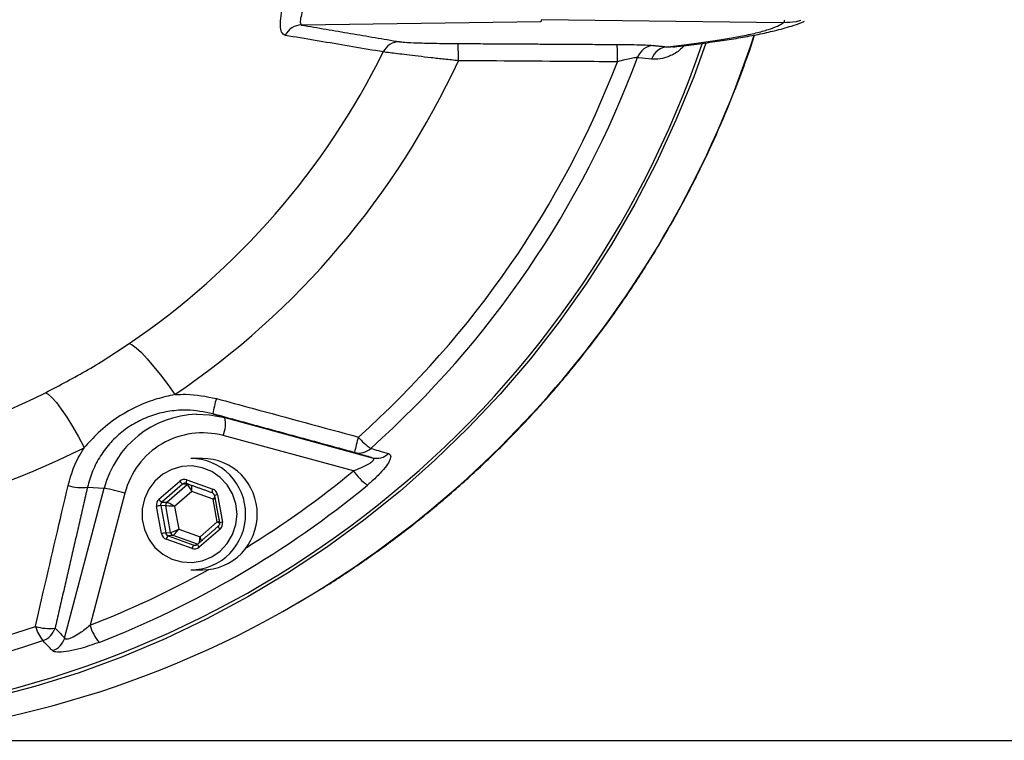
# Model space of a CAD drawing. Extents: x 0 to 8991, y -3014 to 4455.
# Drawn here: x 5990 to 6149, y 838 to 954 of the extents above; entities that cross this region are included whole.
import ezdxf

# ---------------------------------------------------------------- set-up
doc = ezdxf.new("R2010")
doc.units = 0
doc.header["$LTSCALE"] = 5
doc.layers.get('0').update_dxf_attribs({"linetype": 'CONTINUOUS'})
doc.layers.get('DEFPOINTS').update_dxf_attribs({"linetype": 'CONTINUOUS'})
doc.layers.add('8', color=1, linetype='CONTINUOUS')
doc.styles.add('ISO', font='GENISO.SHX')
doc.dimstyles.new('GEN-ISO', dxfattribs={"dimtxt": 50, "dimasz": 50, "dimexe": 40, "dimexo": 1, "dimgap": 30, "dimtad": 0, "dimtih": 1, "dimtoh": 1, "dimdec": 1, "dimtxsty": 'ISO', "dimcen": 2, "dimclrd": 256, "dimclre": 256, "dimclrt": 2, "dimazin": 3, "dimtp": 0.1, "dimtm": 0.1, "dimtfac": 0.05, "dimtdec": 1, "dimtix": 1, "dimtmove": 0, "dimatfit": 3, "dimtolj": 1})

# ---------------------------------------------------------------- blocks, each defined once
blk = doc.blocks.new('*D47')
at = {"layer": '8', "color": 3}
for p, q in [((5958.54, 1170.94), (6315.22, 1170.94)), ((6300.22, 1135.94), (6300.22, 873.06)), ((5958.54, 838.06), (6315.22, 838.06))]:
    blk.add_line(p, q, dxfattribs=at)
for points in [[(6294.39, 1135.94), (6306.05, 1135.94), (6300.22, 1170.94)], [(6294.39, 873.06), (6306.05, 873.06), (6300.22, 838.06)]]:
    blk.add_solid(points, dxfattribs=at)
at = {"layer": 'DEFPOINTS', "color": 0}
for p in [(5953.54, 1170.94), (5953.54, 838.06), (6300.22, 838.06)]:
    blk.add_point(p, dxfattribs=at)
at = {"layer": '8', "color": 2, "insert": (6261.47, 1004.5), "char_height": 37.5, "attachment_point": 5, "rotation": 90, "style": 'ISO'}
blk.add_mtext('\\A1;13.1', dxfattribs=at)

msp = doc.modelspace()

# ---------------------------------------------------------------- linework, layer by layer
at = {"color": 7, "linetype": 'CONTINUOUS'}
for p, q in [((6113.8, 954.01), (6074.73, 954.48)), ((6074.63, 954.17), (6035.99, 953.63)), ((6021.65, 890.81), (6023.59, 890.2)), ((6023.59, 890.2), (6047.41, 883.72)), ((6044.35, 881.58), (6023.32, 887.3)), ((6012.94, 877), (6016.3, 879.93)), ((6016.78, 879.47), (6013.43, 876.55)), ((6017.53, 879.39), (6016.78, 879.47)), ((6017.46, 880.15), (6021.63, 878.65)), ((5997.72, 854.59), (6004.11, 878.78)), ((6001.41, 878.94), (6004.11, 878.78)), ((6007.45, 878), (6001.82, 856.65)), ((6014.24, 876.52), (6017.53, 879.39)), ((6018.25, 878.25), (6015.47, 875.83)), ((6021.7, 877.01), (6018.25, 878.25)), ((6021.53, 878.09), (6021.54, 878.09)), ((6013.43, 876.55), (6014.24, 876.52)), ((6022.37, 873.36), (6021.7, 877.01)), ((6022.4, 877.74), (6023.21, 873.33)), ((6013.36, 871.46), (6012.55, 875.87)), ((6013.23, 875.98), (6014.04, 871.57)), ((6014.04, 875.95), (6013.23, 875.98)), ((6014.84, 871.62), (6014.04, 875.95)), ((6015.47, 875.83), (6016.14, 872.18)), ((6019.59, 870.95), (6022.37, 873.36)), ((6014.04, 871.57), (6014.84, 871.62)), ((6016.14, 872.18), (6019.59, 870.95)), ((6022.82, 872.19), (6019.46, 869.27)), ((6018.3, 869.05), (6014.13, 870.55)), ((6015.22, 871.17), (6014.43, 871.11)), ((6014.43, 871.11), (6018.6, 869.62)), ((6019.19, 869.75), (6015.22, 871.17)), ((6018.6, 869.62), (6019.11, 869.68)), ((6019.18, 869.73), (6019.17, 869.73))]:
    msp.add_line(p, q, dxfattribs=at)
for points in [[(6101.28, 950.68), (6099.32, 945.25), (6096.46, 938.25), (6093.29, 931.4), (6089.81, 924.69), (6086.03, 918.16), (6081.96, 911.81), (6077.6, 905.66), (6072.97, 899.72), (6068.07, 894.01), (6062.92, 888.53), (6057.52, 883.3), (6051.89, 878.32), (6046.04, 873.62), (6039.99, 869.19), (6033.74, 865.06), (6027.3, 861.22), (6020.7, 857.68), (6013.95, 854.47), (6007.05, 851.57), (6000.04, 848.99), (5992.91, 846.75), (5985.69, 844.85)], [(6008.14, 902.16), (6008.63, 901.95), (6009.29, 901.45), (6010.11, 900.7), (6011.05, 899.7), (6012.09, 898.48), (6013.2, 897.09), (6014.36, 895.55), (6015.52, 893.92)], [(5994.61, 894.23), (5995.07, 894), (5995.66, 893.46), (5996.38, 892.65), (5997.18, 891.57), (5998.06, 890.26), (5998.99, 888.76), (5999.94, 887.1), (6000.89, 885.35)], [(6019.01, 890.74), (6021.13, 890.66), (6023.59, 890.2)], [(6025.56, 874.6), (6025.38, 876.28), (6024.85, 877.87), (6023.99, 879.32), (6022.85, 880.54), (6021.48, 881.49), (6019.93, 882.11), (6018.29, 882.39), (6016.64, 882.3), (6015.04, 881.84), (6013.57, 881.05), (6012.3, 879.96), (6011.3, 878.62), (6010.6, 877.09), (6010.24, 875.44), (6010.24, 873.76), (6010.6, 872.11), (6011.3, 870.58), (6012.3, 869.23), (6013.57, 868.14), (6015.04, 867.35), (6016.64, 866.9), (6018.29, 866.81), (6019.93, 867.08), (6021.48, 867.71), (6022.85, 868.65), (6023.99, 869.88), (6024.85, 871.32), (6025.38, 872.92), (6025.56, 874.6)]]:
    msp.add_lwpolyline(points, dxfattribs=at)
for centre, radius, start, end in [((6113.28, 954.58), 0.772, 312.6239, 351.4002), ((6036.01, 950.68), 2.96, 90.4087, 154.4458), ((5951.31, 1003.33), 165.91, 300.4312, 341.9702), ((5947.75, 1002.43), 161.48, 275.8644, 341.2838), ((6051.83, 947.98), 2.96, 90.4008, 153.8322), ((6015.22, 948.74), 46.09, 358.9084, 2.36), ((6021.39, 948.69), 65.61, 359.1186, 1.5718), ((6092.97, 947.45), 2.88, 91.5065, 161.2979), ((6095.25, 947.22), 2.88, 91.5084, 161.363), ((5939.38, 1003.48), 122.44, 304.1651, 333.7294), ((5941.18, 1003.43), 132.36, 304.1685, 335.1741), ((5941.4, 1003.66), 158.78, 311.7683, 339.6237), ((5941.04, 1003.65), 156.31, 311.7664, 339.0218), ((5943.64, 1001.09), 152.81, 212.2124, 288.8429), ((5942.88, 1000.9), 129.3, 233.4643, 296.6596), ((5940.92, 1001.06), 119.57, 264.8447, 296.681), ((6040.68, 887.66), 19.29, 163.0554, 170.6003), ((6019.55, 874.81), 15.94, 91.9376, 165.5845), ((6019, 889.17), 4.7, 336.6504, 12.6915), ((6019.99, 874.8), 12.94, 75.1086, 165.6539), ((6072.3, 879.05), 28.3, 163.5534, 168.7729), ((6052.58, 893.18), 9.63, 219.5166, 235.7158), ((6045.24, 887.26), 2.79, 255.4645, 313.3753), ((6048.11, 886.42), 2.79, 255.4687, 313.5436), ((6018.02, 874.67), 8.93, 359.55, 89.5729), ((6019.9, 874.67), 8.93, 359.55, 89.5729), ((5945.19, 1001.88), 155.9, 301.6799, 309.4963), ((6053.04, 887.9), 10.75, 216.0017, 233.2429), ((6017.72, 880.95), 1.75, 215.9116, 237.8696), ((6018.26, 879.72), 0.906, 151.7158, 188.6006), ((6017.92, 878.94), 0.591, 115.7635, 130.978), ((6000.53, 886.22), 7.33, 252.1518, 276.8855), ((5945.93, 1001.37), 158.24, 291.2508, 309.5117), ((5998.96, 848.99), 30.23, 73.6885, 80.1981), ((6022.43, 878.22), 0.906, 151.7189, 188.5976), ((6014.36, 878.03), 1.75, 215.912, 237.8702), ((6014.64, 876.06), 0.607, 131.2944, 190.4188), ((6022.86, 874.54), 3.23, 98.1796, 107.0141), ((6014.18, 867.91), 8.13, 96.7222, 101.6023), ((6018.02, 874.53), 8.93, 270.4272, 0.45), ((6019.9, 874.53), 8.93, 270.4272, 0.45), ((6023.67, 870.13), 3.23, 98.1768, 107.0205), ((6014.99, 863.5), 8.12, 96.7221, 101.6049), ((6015.43, 871.73), 0.599, 190.3072, 249.9948), ((6023.46, 872.93), 0.975, 196.6393, 228.6359), ((6015.33, 870.27), 1.24, 137.1569, 167.1705), ((6019.5, 868.78), 1.24, 137.1569, 167.1705), ((6020.1, 870), 0.969, 196.5034, 228.7076), ((5945.74, 1000.96), 154.82, 291.236, 299.0877), ((5953.54, 999.88), 161.82, 239.8264, 300.3694), ((5995.19, 863.22), 7.09, 251.943, 277.8934), ((5999.38, 858.32), 6.64, 196.079, 218.5985), ((5993.22, 857.1), 3.09, 288.3344, 342.9079), ((6009.58, 859.01), 8.12, 196.9498, 219.1493), ((5944.03, 999.87), 154.09, 250.7619, 288.9963), ((5994.77, 855.49), 3.09, 288.1708, 342.9107)]:
    msp.add_arc(centre, radius, start, end, dxfattribs=at)
for centre, major_axis, ratio, start_param, end_param in [((6017.07, 879.01), (0, 1.2), 0.984621, 5.942029, 6.989051), ((6017.17, 879.01), (-0.072, 0.596), 0.984458, 5.82656, 6.873581), ((6018.04, 878.25), (-0.52, 1.13), 0.151898, 4.642438, 6.195781), ((6018.04, 878.25), (0.07, 1.25), 0.166558, 4.722159, 5.686929), ((6021.34, 877.52), (-0.029, 0.599), 0.982165, 4.850648, 5.89767), ((6021.24, 877.52), (0.01, 1.2), 0.984837, 4.903765, 5.950787), ((6013.71, 876.09), (-0.01, 1.2), 0.984963, 0.704205, 1.751227), ((6013.81, 876.09), (-0.04, 0.599), 0.988472, 0.641609, 1.68863), ((6015.26, 875.83), (1.05, -0.68), 0.091781, 1.430258, 2.983601), ((6021.49, 877.01), (0.73, 1.01), 0.135901, 4.810341, 5.20316), ((6021.49, 877.01), (1.12, 0.55), 0.075065, 4.862543, 5.147245), ((6015.26, 875.83), (1.24, -0.12), 0.016081, 1.403747, 2.95709), ((6022.16, 873.36), (1.05, -0.68), 0.091781, 1.04022, 1.430258), ((6022.16, 873.36), (1.24, -0.12), 0.016081, 1.119046, 1.403747), ((6022.05, 873.11), (-0.01, 1.2), 0.984963, 3.845797, 4.892819), ((6014.62, 871.68), (0.068, 0.596), 0.987231, 1.868496, 2.915517), ((6015.93, 872.18), (1.12, 0.55), 0.075065, 3.3092, 4.862543), ((6015.93, 872.18), (0.73, 1.01), 0.135901, 3.256998, 4.810341), ((6014.52, 871.68), (0.01, 1.2), 0.984837, 1.762173, 2.809194), ((6019.38, 870.95), (0.07, 1.25), 0.166558, 3.828098, 4.722159), ((6019.38, 870.95), (-0.52, 1.13), 0.151898, 4.046066, 4.642438), ((6018.69, 870.18), (0, 1.2), 0.984621, 2.800437, 3.847458), ((6018.8, 870.18), (0.059, 0.598), 0.983296, 2.898894, 3.945916)]:
    msp.add_ellipse(centre, major_axis=major_axis, ratio=ratio, start_param=start_param, end_param=end_param, dxfattribs=at)
for points, knots in [([(6033.35, 951.95), (6033.12, 952.08), (6032.71, 952.32), (6032.55, 953.5), (6032.63, 955.02), (6032.92, 956.9), (6033.37, 959.04), (6033.97, 961.46), (6034.47, 963.26), (6034.72, 964.16)], [0, 0, 0, 0, 0.170053, 0.315662, 0.461367, 0.596313, 0.731241, 0.865673, 1, 1, 1, 1]), ([(6038.95, 963.67), (6038.67, 962.93), (6038.11, 961.45), (6037.36, 959.48), (6036.72, 957.71), (6036.2, 956.18), (6035.86, 954.92), (6035.7, 953.94), (6035.89, 953.74), (6035.99, 953.63)], [0, 0, 0, 0, 0.13382, 0.271424, 0.406408, 0.544398, 0.687324, 0.834489, 1, 1, 1, 1]), ([(6095.95, 950.09), (6096.37, 950.13), (6098.05, 950.32), (6100.72, 950.67), (6103.98, 951.12), (6106.99, 951.6), (6109.81, 952.13), (6112.51, 952.72), (6114.78, 953.35), (6116.34, 953.86), (6117.08, 954.17), (6117.24, 954.24)], [0, 0, 0, 0, 0.041944, 0.171449, 0.302729, 0.436622, 0.574514, 0.718335, 0.877134, 0.972938, 1, 1, 1, 1]), ([(6116.63, 954.36), (6116.37, 954.29), (6115.45, 954.03), (6114.49, 954.02), (6113.8, 954.01)], [0, 0, 0, 0, 0.283885, 1, 1, 1, 1]), ([(6095.17, 950.09), (6097.44, 950.38), (6101.97, 950.94), (6106.41, 951.7), (6109.45, 952.35), (6111.44, 952.9), (6112.95, 953.45), (6113.52, 953.82), (6113.8, 954.01)], [0, 0, 0, 0, 0.223905, 0.448404, 0.586026, 0.723648, 0.861824, 1, 1, 1, 1]), ([(6049.18, 949.28), (6048.77, 949.35), (6046.72, 949.7), (6041.45, 950.59), (6036.58, 951.41), (6033.35, 951.95)], [0, 0, 0, 0, 0.07752, 0.387598, 1, 1, 1, 1]), ([(6035.39, 860.3), (6036.82, 861.14), (6040.32, 863.18), (6045.68, 866.75), (6051.51, 870.94), (6057.15, 875.4), (6062.59, 880.1), (6067.82, 885.04), (6072.84, 890.21), (6077.63, 895.59), (6082.18, 901.18), (6086.49, 906.96), (6090.55, 912.93), (6094.35, 919.08), (6097.88, 925.38), (6101.13, 931.84), (6104.12, 938.43), (6106.78, 945.16), (6108.46, 949.7), (6109.16, 952.01), (6109.16, 952.02)], [0, 0, 0, 0, 0.041513, 0.101404, 0.161295, 0.221187, 0.28108, 0.340973, 0.400868, 0.460763, 0.520658, 0.580555, 0.640452, 0.700349, 0.760248, 0.820147, 0.880046, 0.939946, 0.999847, 1, 1, 1, 1]), ([(6051.81, 950.93), (6052.05, 950.91), (6052.6, 950.84), (6054.7, 950.75), (6057.76, 950.67), (6060.1, 950.65), (6061.28, 950.64)], [0, 0, 0, 0, 0.192235, 0.447605, 0.724174, 1, 1, 1, 1]), ([(6086.97, 950.49), (6087.71, 950.49), (6089.19, 950.47), (6091.13, 950.43), (6092.35, 950.37), (6092.75, 950.34), (6092.89, 950.32)], [0, 0, 0, 0, 0.292412, 0.585405, 0.862961, 1, 1, 1, 1]), ([(6097.81, 950.31), (6097.54, 950.04), (6096.69, 949.19), (6095.37, 948.56), (6093.87, 948.08), (6092.97, 948.12), (6092.52, 948.14)], [0, 0, 0, 0, 0.1337873, 0.4214522, 0.7110249, 1, 1, 1, 1]), ([(6061.31, 947.86), (6060.56, 947.94), (6059.06, 948.1), (6056.87, 948.34), (6054.8, 948.58), (6052.96, 948.8), (6051.44, 948.99), (6050, 949.17), (6049.49, 949.24), (6049.18, 949.28)], [0, 0, 0, 0, 0.135588, 0.271149, 0.408864, 0.546527, 0.67567, 0.804776, 1, 1, 1, 1]), ([(6086.99, 947.69), (6084.99, 947.7), (6076.43, 947.76), (6067.87, 947.82), (6061.31, 947.86)], [0, 0, 0, 0, 0.233577, 1, 1, 1, 1]), ([(6090.24, 948.37), (6090.17, 948.37), (6089.95, 948.36), (6089.27, 948.25), (6088.2, 948.02), (6087.4, 947.8), (6086.99, 947.69)], [0, 0, 0, 0, 0.127388, 0.392638, 0.688853, 1, 1, 1, 1]), ([(6092.52, 948.14), (6091.84, 948.21), (6091.08, 948.28), (6090.32, 948.36), (6090.24, 948.37)], [0, 0, 0, 0, 0.895334, 1, 1, 1, 1]), ([(5994.61, 894.23), (5996.94, 895.43), (6001.61, 897.85), (6005.96, 900.72), (6008.14, 902.16)], [0, 0, 0, 0, 0.498925, 1, 1, 1, 1]), ([(6015.52, 893.92), (6014.54, 893.71), (6012.59, 893.28), (6009.46, 892.1), (6006.22, 890.32), (6003.24, 887.98), (6001.61, 886.16), (6000.89, 885.35)], [0, 0, 0, 0, 0.171729, 0.345692, 0.575174, 0.811277, 1, 1, 1, 1]), ([(6015.52, 893.92), (6016.11, 893.95), (6018.37, 894.07), (6020.59, 893.62), (6022.23, 893.28)], [0, 0, 0, 0, 0.265207, 1, 1, 1, 1]), ([(6022.23, 893.28), (6024.16, 892.76), (6031.8, 890.69), (6039.44, 888.61), (6045.16, 887.06)], [0, 0, 0, 0, 0.252431, 1, 1, 1, 1]), ([(6021.65, 890.81), (6020.26, 891.09), (6017.96, 891.55), (6014.71, 891.3), (6012.02, 890.69), (6009.49, 889.61), (6007.16, 888.12), (6005.12, 886.25), (6003.45, 884.05), (6002.15, 881.6), (6001.65, 879.83), (6001.41, 878.94)], [0, 0, 0, 0, 0.159405, 0.263328, 0.36724, 0.471718, 0.576195, 0.682093, 0.788, 0.893993, 1, 1, 1, 1]), ([(5998.28, 879.24), (5998.57, 880.27), (5999.17, 882.37), (6000.23, 884.34), (6000.86, 885.3), (6000.89, 885.35)], [0, 0, 0, 0, 0.481506, 0.976803, 1, 1, 1, 1]), ([(6047.41, 883.72), (6046.98, 883.84), (6046.03, 884.12), (6045.07, 884.4), (6044.54, 884.56)], [0, 0, 0, 0, 0.444573, 1, 1, 1, 1]), ([(6050.04, 884.4), (6050.18, 884.31), (6050.46, 884.13), (6050.31, 883.39), (6049.72, 882.41), (6048.68, 881.16), (6047.56, 880.09), (6046.81, 879.45), (6046.61, 879.29)], [0, 0, 0, 0, 0.168914, 0.338467, 0.509146, 0.69825, 0.920851, 1, 1, 1, 1]), ([(6047.16, 885.23), (6047.58, 885.11), (6048.54, 884.83), (6049.5, 884.55), (6050.04, 884.4)], [0, 0, 0, 0, 0.439152, 1, 1, 1, 1]), ([(6047.41, 883.72), (6047.49, 883.68), (6047.61, 883.63), (6047.66, 883.49), (6047.61, 883.36), (6047.42, 883.12), (6046.98, 882.78), (6046.07, 882.28), (6045.14, 881.87), (6044.51, 881.64), (6044.35, 881.58)], [0, 0, 0, 0, 0.107539, 0.146117, 0.253449, 0.293594, 0.454807, 0.652752, 0.906271, 1, 1, 1, 1]), ([(5993, 856.48), (5993.44, 858.39), (5995.19, 865.98), (5996.96, 873.57), (5998.28, 879.24)], [0, 0, 0, 0, 0.252431, 1, 1, 1, 1]), ([(6022.73, 873.22), (6022.73, 873.16), (6022.75, 873.04), (6022.69, 872.84), (6022.6, 872.71), (6022.54, 872.66), (6022.53, 872.65)], [0, 0, 0, 0, 0.2487231, 0.5915549, 0.932267, 1, 1, 1, 1]), ([(5996.17, 856.2), (5996.46, 855.9), (5996.97, 855.36), (5997.49, 854.83), (5997.72, 854.59)], [0, 0, 0, 0, 0.555427, 1, 1, 1, 1]), ([(6001.82, 856.65), (6001.27, 856.2), (6000.4, 855.49), (5999.25, 854.8), (5998.61, 854.52), (5998.2, 854.41), (5997.95, 854.4), (5997.79, 854.47), (5997.75, 854.55), (5997.72, 854.59)], [0, 0, 0, 0, 0.360163, 0.578616, 0.698447, 0.773023, 0.877016, 0.928215, 1, 1, 1, 1]), ([(5995.74, 852.56), (5995.58, 852.73), (5995.06, 853.26), (5994.54, 853.8), (5994.19, 854.17)], [0, 0, 0, 0, 0.308703, 1, 1, 1, 1]), ([(6003.29, 853.89), (6002.3, 853.54), (6000.65, 852.95), (5998.36, 852.44), (5996.79, 852.27), (5995.99, 852.37), (5995.8, 852.52), (5995.74, 852.56)], [0, 0, 0, 0, 0.313555, 0.525105, 0.736568, 0.917719, 1, 1, 1, 1])]:
    msp.add_open_spline(points, degree=3, knots=knots, dxfattribs=at)
for points in [[(6074.73, 954.48), (6074.63, 954.17)], [(6035.99, 953.63), (6051.81, 950.93)], [(6061.28, 950.64), (6086.97, 950.49)], [(6092.89, 950.32), (6095.17, 950.09)], [(6095.17, 950.09), (6095.82, 950.15)], [(6095.82, 950.15), (6095.95, 950.16)], [(6044.54, 884.56), (6021.65, 890.81)], [(6019.96, 883.6), (6018.09, 883.6)], [(6017.36, 879.58), (6021.53, 878.09)], [(6001.41, 878.94), (5996.17, 856.2)], [(6021.91, 877.63), (6022.73, 873.22)], [(6022.53, 872.65), (6019.17, 869.73)], [(6018.09, 865.6), (6019.96, 865.6)]]:
    msp.add_open_spline(points, degree=1, dxfattribs=at)

# ---------------------------------------------------------------- dimensions: what is measured, and where the dimension line sits
at = {"layer": '8'}
dim = msp.add_linear_dim(base=(6300.22, 838.06), p1=(5953.54, 1170.94), p2=(5953.54, 838.06), angle=90, dimstyle='GEN-ISO', override={"dimtxt": 37.5, "dimasz": 35, "dimexe": 15, "dimexo": 5, "dimgap": 20, "dimtad": 1, "dimtih": 0, "dimtoh": 0, "dimlfac": 0.03937, "dimclrd": 3, "dimclre": 3, "dimadec": 2, "dimazin": 2, "dimlwd": 25, "dimlwe": 25}, dxfattribs=at)
dim.commit()
dim.dimension.update_dxf_attribs({"geometry": '*D47', "text_midpoint": (6261.47, 1004.5)})

doc.saveas('drawing.dxf')
